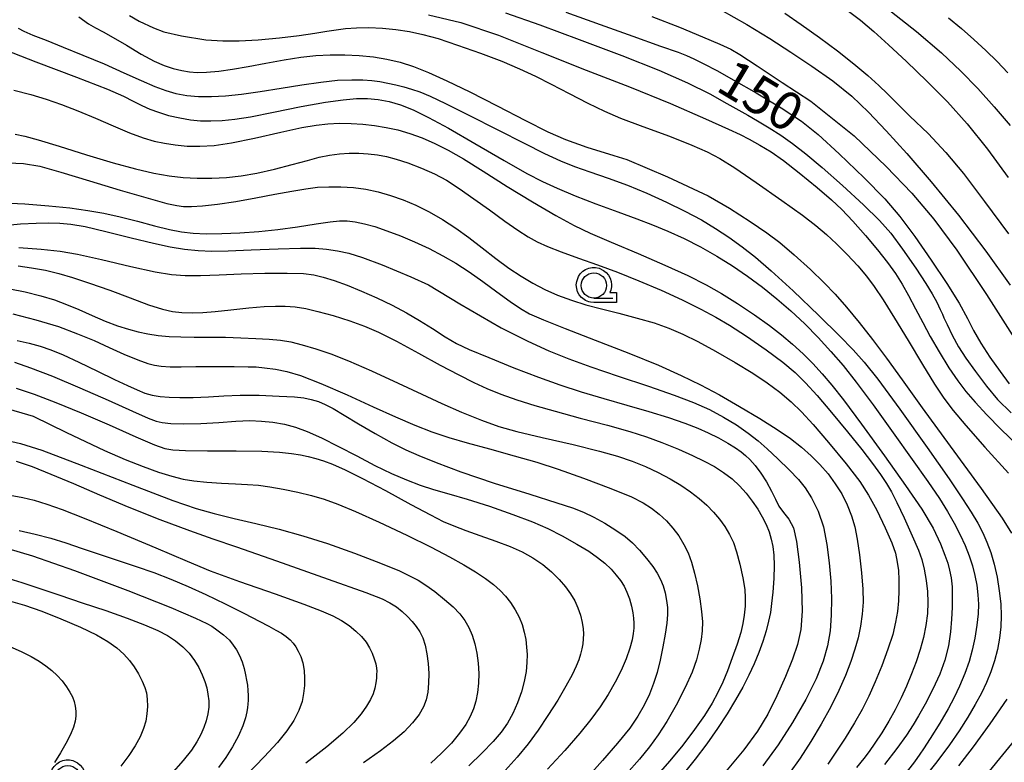
# Model space of a CAD drawing. Extents: x -2000 to 0, y 103500 to 105000.
# Drawn here: x -1445 to -1347, y 104379 to 104453 of the extents above; entities that cross this region are included whole.
import ezdxf

# ---------------------------------------------------------------- set-up
doc = ezdxf.new("R2010")
doc.units = 0
doc.header["$MEASUREMENT"] = 0
doc.layers.get('0').update_dxf_attribs({"color": 50, "linetype": 'CONTINUOUS'})
for name, color, linetype in [('6331000', 90, 'CONTINUOUS'), ('7101000', 20, 'CONTINUOUS'), ('7102000', 40, 'CONTINUOUS'), ('CLIP_BOX', 4, 'CONTINUOUS')]:
    doc.layers.add(name, color=color, linetype=linetype)
doc.styles.add('Dm_Anotation', font='romans.shx', dxfattribs={"bigfont": 'pscdm.shx'})

# ---------------------------------------------------------------- blocks, each defined once
blk = doc.blocks.new('633100')
at = {"linetype": 'Continuous', "flags": 128}
blk.add_lwpolyline([(0, -0.5), (0.75, -0.5)], dxfattribs=at)
at = {"linetype": 'Continuous'}
blk.add_circle((0, 0), 0.5, dxfattribs=at)
at = {"layer": 'CLIP_BOX', "flags": 128}
blk.add_lwpolyline([(0.892, -0.277), (0.892, -0.677), (0, -0.677), (-0.136, -0.66), (-0.203, -0.647), (-0.33, -0.594), (-0.444, -0.518), (-0.493, -0.47), (-0.579, -0.364), (-0.644, -0.244), (-0.683, -0.113), (-0.697, 0.023), (-0.683, 0.159), (-0.617, 0.353), (-0.541, 0.467), (-0.444, 0.564), (-0.33, 0.64), (-0.203, 0.693), (-0.069, 0.72), (0.069, 0.72), (0.203, 0.693), (0.387, 0.602), (0.493, 0.516), (0.579, 0.41), (0.644, 0.29), (0.683, 0.159), (0.697, 0.023), (0.697, -0.046), (0.67, -0.18), (0.63, -0.277), (0.892, -0.277)], dxfattribs=at)

msp = doc.modelspace()

# ---------------------------------------------------------------- linework, layer by layer
at = {"layer": '7101000'}
for points in [[(-1358.74, 104454.12), (-1355.62, 104451.67), (-1353.17, 104449.56), (-1351.25, 104447.75), (-1349.55, 104446.01), (-1347.93, 104444.21), (-1346.34, 104442.35)], [(-1390.39, 104453.57), (-1387, 104452.38), (-1383.75, 104451.22), (-1381, 104450.23), (-1379.27, 104449.61), (-1378.42, 104449.29), (-1377.7, 104448.97), (-1376.72, 104448.48), (-1375.42, 104447.8), (-1373.74, 104446.86), (-1371.51, 104445.59), (-1369.05, 104444.11), (-1367.03, 104442.78), (-1365.39, 104441.45), (-1363.31, 104439.54), (-1360.82, 104437.16), (-1358.76, 104435.07), (-1357.29, 104433.34), (-1355.81, 104431.36), (-1354.17, 104429.01), (-1352.64, 104426.7), (-1351.42, 104424.73), (-1350.58, 104423.22), (-1349.97, 104422.03), (-1349.26, 104420.79), (-1348.35, 104419.38), (-1347.35, 104417.96), (-1346.45, 104416.75)], [(-1444.69, 104451.99), (-1444.1, 104451.7), (-1443.21, 104451.31), (-1441.91, 104450.8), (-1440.23, 104450.13), (-1438.25, 104449.33), (-1436.16, 104448.46), (-1434.19, 104447.58), (-1432.5, 104446.8), (-1431.14, 104446.21), (-1430.05, 104445.81), (-1429.04, 104445.53), (-1427.97, 104445.34), (-1426.8, 104445.23), (-1425.51, 104445.23), (-1424.11, 104445.31), (-1422.53, 104445.47), (-1420.68, 104445.73), (-1418.61, 104446.05), (-1416.57, 104446.38), (-1414.68, 104446.66), (-1413.01, 104446.83), (-1411.6, 104446.89), (-1410.5, 104446.87), (-1409.63, 104446.8), (-1408.84, 104446.7), (-1408.04, 104446.56), (-1407.25, 104446.39), (-1406.46, 104446.2), (-1405.69, 104445.97), (-1404.87, 104445.68), (-1403.83, 104445.25), (-1402.32, 104444.54), (-1400.01, 104443.39), (-1397.12, 104441.93), (-1394.51, 104440.6), (-1392.5, 104439.59), (-1390.93, 104438.86), (-1389.54, 104438.3), (-1388, 104437.75), (-1386.21, 104437.14), (-1384.29, 104436.43), (-1382.35, 104435.63), (-1380.42, 104434.76), (-1378.58, 104433.86), (-1376.96, 104433), (-1375.57, 104432.16), (-1374.24, 104431.29), (-1372.91, 104430.33), (-1371.58, 104429.29), (-1370.03, 104427.96), (-1367.86, 104425.96), (-1365.31, 104423.53), (-1363.26, 104421.52), (-1361.91, 104420.13), (-1360.83, 104418.9), (-1359.48, 104417.2), (-1357.3, 104414.25), (-1354.58, 104410.45), (-1352.38, 104407.32), (-1351.06, 104405.36), (-1350.21, 104404.02), (-1349.57, 104402.93), (-1349.07, 104401.98), (-1348.65, 104401.04), (-1348.28, 104400.03), (-1347.94, 104398.89), (-1347.65, 104397.59), (-1347.43, 104396.22), (-1347.29, 104394.94), (-1347.25, 104393.77), (-1347.29, 104392.65), (-1347.42, 104391.54), (-1347.62, 104390.42), (-1347.9, 104389.31), (-1348.25, 104388.22), (-1348.68, 104387.16), (-1349.19, 104386.08), (-1349.81, 104384.95), (-1350.56, 104383.71), (-1351.41, 104382.37), (-1352.36, 104380.98), (-1353.62, 104379.29), (-1355.63, 104376.77)], [(-1446.23, 104434.7), (-1444.02, 104434.59), (-1441.65, 104434.4), (-1439.54, 104434.18), (-1437.78, 104433.94), (-1436.17, 104433.65), (-1434.55, 104433.3), (-1432.84, 104432.87), (-1431.15, 104432.42), (-1429.69, 104432.05), (-1428.49, 104431.83), (-1427.32, 104431.69), (-1426.03, 104431.63), (-1424.48, 104431.65), (-1422.69, 104431.73), (-1420.83, 104431.86), (-1418.95, 104432.04), (-1416.99, 104432.31), (-1415.14, 104432.61), (-1413.74, 104432.82), (-1412.83, 104432.9), (-1412.08, 104432.89), (-1411.27, 104432.81), (-1410.36, 104432.62), (-1409.31, 104432.33), (-1408.12, 104431.92), (-1406.79, 104431.41), (-1405.38, 104430.81), (-1403.95, 104430.15), (-1402.59, 104429.45), (-1401.3, 104428.71), (-1399.98, 104427.86), (-1398.62, 104426.89), (-1397.22, 104425.86), (-1395.91, 104424.91), (-1394.9, 104424.2), (-1393.98, 104423.7), (-1392.61, 104423.09), (-1390.46, 104422.23), (-1387.5, 104421.08), (-1384.14, 104419.78), (-1381.22, 104418.59), (-1378.97, 104417.59), (-1377.04, 104416.65), (-1375.16, 104415.65), (-1373.17, 104414.51), (-1371.16, 104413.3), (-1369.45, 104412.22), (-1368.13, 104411.32), (-1367.04, 104410.48), (-1366.07, 104409.62), (-1365.2, 104408.74), (-1364.4, 104407.82), (-1363.68, 104406.85), (-1363.03, 104405.83), (-1362.5, 104404.76), (-1362.07, 104403.67), (-1361.76, 104402.57), (-1361.51, 104401.35), (-1361.28, 104399.8), (-1361.07, 104398.01), (-1360.94, 104396.41), (-1360.93, 104395.12), (-1361.02, 104393.92), (-1361.19, 104392.72), (-1361.43, 104391.58), (-1361.73, 104390.44), (-1362.14, 104389.22), (-1362.67, 104387.85), (-1363.33, 104386.34), (-1364.14, 104384.72), (-1365.08, 104383.02), (-1366.11, 104381.3), (-1367.18, 104379.64), (-1368.25, 104378.13)], [(-1445.21, 104423.7), (-1442.92, 104423.1), (-1440.68, 104422.42), (-1438.78, 104421.72), (-1437.15, 104421.03), (-1435.67, 104420.34), (-1434.2, 104419.69), (-1432.82, 104419.12), (-1431.82, 104418.76), (-1431.16, 104418.59), (-1430.49, 104418.5), (-1429.62, 104418.44), (-1428.51, 104418.43), (-1427.08, 104418.46), (-1425.23, 104418.48), (-1423.26, 104418.46), (-1421.87, 104418.45), (-1421.08, 104418.42), (-1420.25, 104418.34), (-1419.17, 104418.2), (-1418.03, 104417.98), (-1416.69, 104417.57), (-1414.68, 104416.78), (-1412.06, 104415.65), (-1409.49, 104414.48), (-1407.27, 104413.47), (-1405.36, 104412.65), (-1403.66, 104412), (-1401.99, 104411.44), (-1400.16, 104410.9), (-1397.96, 104410.29), (-1395.51, 104409.62), (-1393.26, 104408.97), (-1391.15, 104408.29), (-1388.65, 104407.4), (-1385.94, 104406.38), (-1383.89, 104405.54), (-1382.71, 104404.96), (-1381.89, 104404.42), (-1381.13, 104403.82), (-1380.42, 104403.16), (-1379.77, 104402.44), (-1379.19, 104401.67), (-1378.69, 104400.84), (-1378.28, 104399.99), (-1377.94, 104399.06), (-1377.63, 104397.97), (-1377.35, 104396.73), (-1377.1, 104395.44), (-1376.93, 104394.2), (-1376.85, 104393.16), (-1376.87, 104392.28), (-1376.98, 104391.4), (-1377.18, 104390.44), (-1377.45, 104389.39), (-1377.87, 104388.17), (-1378.55, 104386.64), (-1379.45, 104384.9), (-1380.37, 104383.29), (-1381.24, 104381.95), (-1382.1, 104380.76), (-1383.1, 104379.56), (-1384.39, 104378.1)], [(-1446.02, 104411.2), (-1444.46, 104410.84), (-1442.32, 104410.16), (-1438.42, 104408.7), (-1433.32, 104406.71), (-1429.33, 104405.19), (-1427.04, 104404.4), (-1425.24, 104403.89), (-1423.27, 104403.41), (-1421.12, 104402.92), (-1418.82, 104402.36), (-1416.46, 104401.7), (-1414.01, 104400.92), (-1411.35, 104399.96), (-1408.76, 104398.96), (-1406.88, 104398.2), (-1405.81, 104397.7), (-1405.04, 104397.28), (-1404.27, 104396.79), (-1403.38, 104396.15), (-1402.41, 104395.38), (-1401.56, 104394.64), (-1400.91, 104393.96), (-1400.41, 104393.3), (-1400.01, 104392.61), (-1399.68, 104391.84), (-1399.4, 104390.98), (-1399.2, 104390.04), (-1399.07, 104389.06), (-1399.03, 104388.05), (-1399.06, 104387.08), (-1399.16, 104386.16), (-1399.32, 104385.31), (-1399.55, 104384.53), (-1399.86, 104383.78), (-1400.32, 104382.99), (-1400.94, 104382.11), (-1401.74, 104381.15), (-1402.7, 104380.14), (-1403.78, 104379.16)], [(-1446.03, 104397.59), (-1444.3, 104397.05), (-1442.52, 104396.46), (-1440.56, 104395.79), (-1438.34, 104395.05), (-1435.99, 104394.27), (-1433.86, 104393.52), (-1432.14, 104392.86), (-1430.84, 104392.29), (-1429.87, 104391.79), (-1429.07, 104391.27), (-1428.36, 104390.69), (-1427.74, 104390.04), (-1427.21, 104389.33), (-1426.77, 104388.62), (-1426.43, 104387.92), (-1426.17, 104387.26), (-1425.99, 104386.62), (-1425.86, 104385.99), (-1425.79, 104385.34), (-1425.79, 104384.69), (-1425.87, 104384.03), (-1426.03, 104383.36), (-1426.27, 104382.69), (-1426.58, 104382), (-1426.97, 104381.27), (-1427.51, 104380.45), (-1428.32, 104379.43), (-1429.54, 104378.02)]]:
    msp.add_lwpolyline(points, dxfattribs=at)
at = {"layer": '7102000'}
for points in [[(-1438.65, 104453.14), (-1437.69, 104452.44), (-1437, 104452.04), (-1436.26, 104451.65), (-1435.25, 104451.09), (-1433.94, 104450.3), (-1432.47, 104449.42), (-1431.19, 104448.72), (-1430.19, 104448.29), (-1429.3, 104448), (-1428.45, 104447.79), (-1427.69, 104447.66), (-1426.94, 104447.61), (-1426, 104447.64), (-1424.8, 104447.75), (-1423.42, 104447.94), (-1421.87, 104448.2), (-1420.13, 104448.53), (-1418.32, 104448.87), (-1416.65, 104449.14), (-1415.17, 104449.29), (-1413.74, 104449.35), (-1412.3, 104449.35), (-1410.87, 104449.29), (-1409.46, 104449.15), (-1408.12, 104448.93), (-1406.81, 104448.62), (-1405.48, 104448.2), (-1404, 104447.61), (-1402.18, 104446.79), (-1399.92, 104445.69), (-1397.21, 104444.3), (-1394.4, 104442.84), (-1392.17, 104441.72), (-1390.42, 104440.97), (-1388.3, 104440.22), (-1385.65, 104439.38), (-1384.33, 104438.99), (-1380.32, 104437.27), (-1376.29, 104435.38), (-1374.18, 104434.15), (-1372.13, 104432.84), (-1370.47, 104431.72), (-1369.18, 104430.75), (-1367.75, 104429.53), (-1366.15, 104428.08), (-1364.77, 104426.77), (-1363.68, 104425.63), (-1362.56, 104424.35), (-1361.3, 104422.83), (-1359.99, 104421.14), (-1358.61, 104419.29), (-1357.05, 104417.13), (-1355.07, 104414.37), (-1352.31, 104410.57), (-1349.23, 104406.36), (-1347.13, 104403.42), (-1346.21, 104401.96)], [(-1433.64, 104453.26), (-1432.68, 104452.69), (-1431.27, 104452.02), (-1430.25, 104451.63), (-1428.49, 104451.25), (-1426.07, 104450.85), (-1424.38, 104450.73), (-1422.78, 104450.74), (-1420.89, 104450.85), (-1418.76, 104451.04), (-1416.82, 104451.26), (-1415.26, 104451.49), (-1414.09, 104451.7), (-1413.16, 104451.85), (-1412.22, 104451.97), (-1411.14, 104452.04), (-1409.91, 104452.06), (-1408.58, 104452.01), (-1407.23, 104451.88), (-1405.9, 104451.67), (-1404.56, 104451.38), (-1403.06, 104450.96), (-1401.12, 104450.33), (-1398.84, 104449.52), (-1396.74, 104448.72), (-1394.98, 104447.98), (-1393.4, 104447.25), (-1391.83, 104446.46), (-1390.07, 104445.53), (-1388.22, 104444.56), (-1386.57, 104443.76), (-1384.96, 104443.08), (-1382.75, 104442.25), (-1380.1, 104441.28), (-1377.9, 104440.42), (-1376.39, 104439.75), (-1375.13, 104439.07), (-1373.63, 104438.15), (-1371.51, 104436.7), (-1368.98, 104434.93), (-1366.94, 104433.45), (-1365.61, 104432.44), (-1364.57, 104431.56), (-1363.55, 104430.62), (-1362.5, 104429.56), (-1361.46, 104428.44), (-1360.59, 104427.41), (-1359.82, 104426.39), (-1358.94, 104425.06), (-1357.81, 104423.27), (-1356.46, 104421.03), (-1355.04, 104418.66), (-1353.85, 104416.72), (-1352.92, 104415.33), (-1352, 104414.11), (-1350.76, 104412.62), (-1348.86, 104410.48), (-1346.52, 104407.9)], [(-1404, 104453.31), (-1400.79, 104452.56), (-1397.05, 104451.29), (-1392.76, 104449.6), (-1388.36, 104447.85), (-1384.09, 104446.18), (-1380.03, 104444.52), (-1376.54, 104443.01), (-1374.28, 104442), (-1373.12, 104441.47), (-1372.21, 104441), (-1371.15, 104440.41), (-1370.05, 104439.73), (-1368.83, 104438.88), (-1367.25, 104437.65), (-1365.48, 104436.2), (-1364.07, 104434.99), (-1363.05, 104434.03), (-1361.96, 104432.88), (-1360.69, 104431.46), (-1359.5, 104430.04), (-1358.5, 104428.77), (-1357.72, 104427.67), (-1357.06, 104426.64), (-1356.41, 104425.5), (-1355.72, 104424.19), (-1355.02, 104422.84), (-1354.28, 104421.45), (-1353.4, 104419.92), (-1352.42, 104418.34), (-1351.54, 104417.03), (-1350.75, 104415.99), (-1349.83, 104414.92), (-1348.67, 104413.67), (-1347.26, 104412.25), (-1345.55, 104410.62)], [(-1396.37, 104453.53), (-1392.98, 104452.32), (-1389.06, 104450.88), (-1384.85, 104449.3), (-1381.16, 104447.83), (-1378.32, 104446.58), (-1376.11, 104445.48), (-1374.43, 104444.55), (-1373.25, 104443.88), (-1372.35, 104443.38), (-1371.38, 104442.82), (-1370.23, 104442.13), (-1369.08, 104441.38), (-1367.92, 104440.56), (-1366.6, 104439.53), (-1364.97, 104438.18), (-1362.98, 104436.42), (-1360.9, 104434.5), (-1359.29, 104432.94), (-1358.18, 104431.67), (-1357.01, 104430.09), (-1355.71, 104428.22), (-1354.7, 104426.69), (-1354.07, 104425.67), (-1353.63, 104424.83), (-1353.28, 104424.1), (-1353.07, 104423.64), (-1352.92, 104423.29), (-1352.61, 104422.63), (-1352.11, 104421.58), (-1351.48, 104420.43), (-1350.74, 104419.28), (-1349.8, 104417.96), (-1348.7, 104416.52), (-1347.6, 104415.21), (-1346.25, 104413.88)], [(-1381.88, 104453.17), (-1379.12, 104452.09), (-1376.84, 104451.15), (-1375.13, 104450.41), (-1374.05, 104449.91), (-1373.13, 104449.39), (-1371.44, 104448.28), (-1369.46, 104446.95), (-1368.94, 104446.6), (-1366.12, 104444.77), (-1361.8, 104441.33), (-1358.63, 104438.3), (-1356.11, 104435.63), (-1353.93, 104433.07), (-1351.65, 104430), (-1348.69, 104425.59), (-1345.47, 104420.5)], [(-1375.03, 104453.82), (-1372.46, 104452.35), (-1370.18, 104450.96), (-1368.1, 104449.62), (-1366.01, 104448.23), (-1363.92, 104446.77), (-1362.05, 104445.27), (-1360.38, 104443.67), (-1358.63, 104441.83), (-1356.6, 104439.58), (-1354.17, 104436.77), (-1351.46, 104433.45), (-1348.76, 104429.9), (-1346.36, 104426.54)], [(-1368.69, 104453.49), (-1367.05, 104452.38), (-1365.26, 104451.09), (-1363.48, 104449.76), (-1361.85, 104448.48), (-1360.47, 104447.32), (-1359.37, 104446.32), (-1358.5, 104445.48), (-1357.62, 104444.59), (-1356.28, 104443.29), (-1354.49, 104441.55), (-1352.71, 104439.67), (-1350.98, 104437.58), (-1348.89, 104434.83), (-1346.5, 104431.6)], [(-1362.52, 104453.78), (-1361.2, 104452.78), (-1359.87, 104451.66), (-1358.4, 104450.35), (-1356.63, 104448.7), (-1354.6, 104446.76), (-1352.57, 104444.7), (-1350.61, 104442.53), (-1348.6, 104440.02), (-1346.55, 104437.21)], [(-1352.46, 104453.04), (-1351.18, 104451.98), (-1349.95, 104450.89), (-1348.77, 104449.79), (-1347.64, 104448.69), (-1346.58, 104447.58)], [(-1445.98, 104449.85), (-1442.92, 104448.67), (-1438.88, 104447.14), (-1435.81, 104445.94), (-1434.23, 104445.26), (-1433.28, 104444.78), (-1432.43, 104444.35), (-1431.62, 104443.98), (-1430.76, 104443.66), (-1429.76, 104443.36), (-1428.65, 104443.1), (-1427.6, 104442.92), (-1426.61, 104442.82), (-1425.58, 104442.81), (-1424.44, 104442.86), (-1423.2, 104442.98), (-1421.64, 104443.22), (-1419.37, 104443.66), (-1416.61, 104444.22), (-1414.21, 104444.66), (-1412.47, 104444.91), (-1411.15, 104445.02), (-1410.04, 104445.03), (-1408.99, 104444.94), (-1407.9, 104444.73), (-1406.78, 104444.4), (-1405.53, 104443.9), (-1404.01, 104443.16), (-1402.03, 104442.09), (-1399.41, 104440.58), (-1396.51, 104438.89), (-1394.25, 104437.59), (-1392.72, 104436.8), (-1391.25, 104436.13), (-1389.47, 104435.39), (-1387.41, 104434.59), (-1385.25, 104433.8), (-1383.37, 104433.11), (-1381.8, 104432.52), (-1380.27, 104431.88), (-1378.67, 104431.15), (-1377.05, 104430.32), (-1375.44, 104429.41), (-1373.88, 104428.44), (-1372.38, 104427.41), (-1370.91, 104426.33), (-1369.48, 104425.18), (-1368.08, 104423.97), (-1366.71, 104422.68), (-1365.39, 104421.34), (-1364.11, 104419.96), (-1362.91, 104418.55), (-1361.61, 104416.91), (-1359.94, 104414.66), (-1357.95, 104411.89), (-1356.06, 104409.25), (-1354.51, 104407.07), (-1353.36, 104405.39), (-1352.55, 104404.09), (-1351.9, 104402.93), (-1351.32, 104401.79), (-1350.82, 104400.71), (-1350.42, 104399.69), (-1350.09, 104398.71), (-1349.84, 104397.75), (-1349.65, 104396.79), (-1349.54, 104395.84), (-1349.49, 104394.92), (-1349.53, 104393.96), (-1349.65, 104392.82), (-1349.85, 104391.54), (-1350.11, 104390.34), (-1350.42, 104389.23), (-1350.85, 104388.05), (-1351.37, 104386.8), (-1351.89, 104385.65), (-1352.48, 104384.53), (-1353.32, 104383.13), (-1354.28, 104381.6), (-1354.94, 104380.57), (-1355.31, 104380.03), (-1355.84, 104379.29), (-1356.88, 104377.94)], [(-1445.09, 104445.85), (-1443.41, 104445.41), (-1441.9, 104444.95), (-1440.39, 104444.44), (-1438.76, 104443.81), (-1437, 104443.08), (-1435.25, 104442.32), (-1433.63, 104441.64), (-1432.29, 104441.13), (-1431.2, 104440.81), (-1430.17, 104440.59), (-1429.1, 104440.43), (-1427.94, 104440.32), (-1426.66, 104440.3), (-1425.25, 104440.38), (-1423.54, 104440.63), (-1421.25, 104441.1), (-1418.65, 104441.68), (-1416.55, 104442.14), (-1415.14, 104442.4), (-1413.98, 104442.52), (-1412.84, 104442.57), (-1411.68, 104442.55), (-1410.51, 104442.47), (-1409.35, 104442.34), (-1408.2, 104442.16), (-1407.04, 104441.91), (-1405.86, 104441.57), (-1404.64, 104441.12), (-1403.36, 104440.57), (-1402.04, 104439.91), (-1400.53, 104439.06), (-1398.58, 104437.84), (-1396.21, 104436.32), (-1393.7, 104434.78), (-1391.38, 104433.43), (-1389.55, 104432.44), (-1387.98, 104431.68), (-1385.9, 104430.78), (-1383.22, 104429.66), (-1380.58, 104428.51), (-1378.31, 104427.47), (-1376.49, 104426.56), (-1374.96, 104425.7), (-1373.37, 104424.71), (-1371.69, 104423.59), (-1370.21, 104422.53), (-1369, 104421.6), (-1367.91, 104420.68), (-1366.88, 104419.73), (-1365.91, 104418.75), (-1364.97, 104417.73), (-1364.04, 104416.63), (-1362.88, 104415.15), (-1361.1, 104412.74), (-1358.82, 104409.6), (-1356.71, 104406.67), (-1355.1, 104404.34), (-1353.97, 104402.44), (-1353.24, 104400.89), (-1352.81, 104399.77), (-1352.54, 104398.98), (-1352.35, 104398.28), (-1352.2, 104397.52), (-1352.11, 104396.64), (-1352.09, 104395.64), (-1352.11, 104394.57), (-1352.16, 104393.43), (-1352.26, 104392.16), (-1352.47, 104390.77), (-1352.81, 104389.37), (-1353.33, 104387.97), (-1354.03, 104386.47), (-1354.79, 104384.99), (-1355.43, 104383.83), (-1355.95, 104382.95), (-1356.63, 104381.94), (-1357.58, 104380.62), (-1358.79, 104379.01)], [(-1444.99, 104441.49), (-1444, 104441.28), (-1442.7, 104440.93), (-1440.62, 104440.3), (-1437.9, 104439.45), (-1435.26, 104438.66), (-1433.05, 104438.05), (-1431.24, 104437.63), (-1429.72, 104437.35), (-1428.32, 104437.2), (-1426.92, 104437.12), (-1425.49, 104437.12), (-1424.04, 104437.2), (-1422.56, 104437.35), (-1421.01, 104437.62), (-1419.28, 104438.02), (-1417.51, 104438.49), (-1416.01, 104438.9), (-1414.85, 104439.2), (-1413.83, 104439.4), (-1412.84, 104439.54), (-1411.86, 104439.6), (-1410.91, 104439.61), (-1409.98, 104439.56), (-1409.07, 104439.45), (-1408.18, 104439.28), (-1407.22, 104439.03), (-1406.04, 104438.64), (-1404.7, 104438.13), (-1403.42, 104437.56), (-1402.23, 104436.92), (-1400.95, 104436.1), (-1399.5, 104435.1), (-1397.95, 104433.98), (-1396.44, 104432.88), (-1395.16, 104431.99), (-1394.14, 104431.33), (-1393.23, 104430.82), (-1392.21, 104430.35), (-1390.86, 104429.82), (-1389.15, 104429.21), (-1387.26, 104428.54), (-1385.27, 104427.81), (-1383.14, 104426.97), (-1380.95, 104426.03), (-1378.86, 104425.07), (-1377.02, 104424.16), (-1375.52, 104423.37), (-1374.17, 104422.57), (-1372.49, 104421.47), (-1370.55, 104420.13), (-1368.89, 104418.9), (-1367.67, 104417.88), (-1366.62, 104416.84), (-1365.48, 104415.58), (-1364.07, 104413.92), (-1362.47, 104412), (-1361.06, 104410.25), (-1359.99, 104408.86), (-1359.21, 104407.77), (-1358.62, 104406.88), (-1358.12, 104406.03), (-1357.58, 104404.99), (-1356.86, 104403.48), (-1356.05, 104401.69), (-1355.45, 104400.27), (-1355.11, 104399.33), (-1354.88, 104398.38), (-1354.68, 104397.27), (-1354.54, 104396.15), (-1354.5, 104395.07), (-1354.55, 104393.97), (-1354.7, 104392.81), (-1354.94, 104391.62), (-1355.27, 104390.41), (-1355.67, 104389.19), (-1356.13, 104387.99), (-1356.62, 104386.8), (-1357.16, 104385.62), (-1357.75, 104384.45), (-1358.38, 104383.3), (-1359.07, 104382.16), (-1359.76, 104381.12), (-1360.32, 104380.3), (-1360.84, 104379.61), (-1361.59, 104378.71)], [(-1446.41, 104438.68), (-1444.15, 104438.58), (-1442.52, 104438.32), (-1440.45, 104437.74), (-1437.62, 104436.87), (-1434.55, 104435.94), (-1431.79, 104435.14), (-1429.93, 104434.63), (-1428.95, 104434.41), (-1428.28, 104434.33), (-1427.51, 104434.31), (-1426.42, 104434.38), (-1424.93, 104434.55), (-1423.11, 104434.83), (-1421.13, 104435.18), (-1419.22, 104435.55), (-1417.55, 104435.86), (-1416.17, 104436.09), (-1415.01, 104436.23), (-1413.87, 104436.29), (-1412.68, 104436.29), (-1411.45, 104436.21), (-1410.21, 104436.03), (-1408.98, 104435.77), (-1407.76, 104435.43), (-1406.53, 104435), (-1405.26, 104434.47), (-1403.95, 104433.81), (-1402.6, 104433.03), (-1401.29, 104432.18), (-1400, 104431.26), (-1398.68, 104430.24), (-1397.33, 104429.18), (-1396.04, 104428.22), (-1394.83, 104427.42), (-1393.66, 104426.72), (-1392.47, 104426.1), (-1391.21, 104425.54), (-1389.84, 104425.03), (-1388.41, 104424.58), (-1386.87, 104424.17), (-1385.14, 104423.74), (-1383.32, 104423.27), (-1381.65, 104422.78), (-1380.19, 104422.26), (-1378.81, 104421.67), (-1377.32, 104420.94), (-1375.55, 104419.98), (-1373.61, 104418.87), (-1371.86, 104417.81), (-1370.43, 104416.86), (-1369.19, 104415.92), (-1368.06, 104414.96), (-1367.02, 104413.96), (-1365.89, 104412.73), (-1364.37, 104410.95), (-1362.62, 104408.81), (-1361.26, 104407.06), (-1360.38, 104405.73), (-1359.57, 104404.23), (-1358.73, 104402.48), (-1358.09, 104401), (-1357.73, 104399.95), (-1357.54, 104399.09), (-1357.43, 104398.25), (-1357.38, 104397.32), (-1357.38, 104396.28), (-1357.43, 104395.23), (-1357.52, 104394.19), (-1357.7, 104393.12), (-1357.98, 104391.92), (-1358.46, 104390.45), (-1359.08, 104388.79), (-1359.73, 104387.21), (-1360.37, 104385.8), (-1361.03, 104384.48), (-1361.78, 104383.14), (-1362.7, 104381.64), (-1363.68, 104380.15), (-1364.43, 104379.04)], [(-1446.47, 104432.41), (-1444.43, 104432.6), (-1442.89, 104432.68), (-1441.66, 104432.69), (-1440.56, 104432.66), (-1439.44, 104432.56), (-1438.05, 104432.33), (-1436, 104431.86), (-1433.49, 104431.23), (-1431.27, 104430.68), (-1429.6, 104430.32), (-1428.18, 104430.09), (-1426.83, 104429.96), (-1425.47, 104429.91), (-1423.86, 104429.93), (-1421.58, 104430.03), (-1418.89, 104430.14), (-1416.7, 104430.21), (-1415.25, 104430.19), (-1414.11, 104430.1), (-1413.01, 104429.94), (-1411.89, 104429.7), (-1410.55, 104429.28), (-1408.59, 104428.54), (-1405.77, 104427.34), (-1404, 104426.55), (-1400.91, 104424.67), (-1396.79, 104422.31), (-1394.17, 104420.97), (-1392.08, 104420.02), (-1390.1, 104419.22), (-1387.9, 104418.42), (-1385.19, 104417.51), (-1382.21, 104416.52), (-1379.65, 104415.64), (-1377.74, 104414.91), (-1376.16, 104414.2), (-1374.75, 104413.46), (-1373.46, 104412.68), (-1372.31, 104411.87), (-1371.33, 104411.09), (-1370.43, 104410.29), (-1369.39, 104409.31), (-1368.26, 104408.22), (-1367.34, 104407.27), (-1366.68, 104406.44), (-1366.04, 104405.44), (-1365.38, 104404.13), (-1364.86, 104402.57), (-1364.53, 104400.83), (-1364.29, 104399.01), (-1364.12, 104397.2), (-1364.05, 104395.46), (-1364.08, 104393.81), (-1364.2, 104392.27), (-1364.44, 104390.79), (-1364.87, 104389.25), (-1365.57, 104387.52), (-1366.6, 104385.46), (-1367.92, 104383.18), (-1369.34, 104380.98), (-1370.88, 104378.9)], [(-1444.61, 104430.25), (-1442.38, 104430.09), (-1440.52, 104429.9), (-1438.8, 104429.61), (-1436.42, 104429.07), (-1433.51, 104428.39), (-1431.11, 104427.85), (-1429.49, 104427.59), (-1428.11, 104427.49), (-1426.6, 104427.48), (-1424.75, 104427.55), (-1422.58, 104427.65), (-1420.22, 104427.71), (-1418.01, 104427.72), (-1416.41, 104427.67), (-1415.38, 104427.55), (-1414.45, 104427.33), (-1413.36, 104426.99), (-1412.08, 104426.53), (-1410.64, 104425.94), (-1409.12, 104425.26), (-1407.61, 104424.53), (-1406.2, 104423.78), (-1404.9, 104423.02), (-1403.61, 104422.22), (-1402.36, 104421.42), (-1401.22, 104420.76), (-1399.97, 104420.15), (-1398.04, 104419.35), (-1395.53, 104418.35), (-1393.11, 104417.42), (-1390.99, 104416.66), (-1388.87, 104415.96), (-1386.63, 104415.28), (-1384.35, 104414.63), (-1382.17, 104414), (-1380.23, 104413.4), (-1378.61, 104412.85), (-1377.32, 104412.35), (-1376.27, 104411.89), (-1375.27, 104411.39), (-1374.32, 104410.86), (-1373.56, 104410.4), (-1373.02, 104410.02), (-1372.57, 104409.66), (-1372.14, 104409.24), (-1371.64, 104408.66), (-1371.07, 104407.89), (-1370.51, 104407.02), (-1370.02, 104406.12), (-1369.62, 104405.32), (-1369.27, 104404.64), (-1368.81, 104404.01), (-1368.28, 104403.34), (-1367.83, 104402.46), (-1367.53, 104401.13), (-1367.26, 104399.08), (-1367.03, 104396.54), (-1366.97, 104394.23), (-1367.11, 104392.41), (-1367.43, 104390.91), (-1367.93, 104389.45), (-1368.62, 104387.75), (-1369.47, 104385.81), (-1370.38, 104384), (-1371.4, 104382.32), (-1372.75, 104380.47), (-1374.55, 104378.28)], [(-1444.66, 104428.46), (-1443.34, 104428.26), (-1441.97, 104428), (-1440.66, 104427.68), (-1439.3, 104427.28), (-1437.61, 104426.72), (-1435.6, 104426.02), (-1433.56, 104425.27), (-1431.75, 104424.59), (-1430.37, 104424.14), (-1429.37, 104423.92), (-1428.44, 104423.83), (-1427.43, 104423.8), (-1426.37, 104423.83), (-1425.16, 104423.92), (-1423.59, 104424.08), (-1421.8, 104424.27), (-1420.28, 104424.41), (-1419.17, 104424.46), (-1418.21, 104424.45), (-1417.23, 104424.37), (-1416.17, 104424.2), (-1414.96, 104423.93), (-1413.46, 104423.51), (-1411.81, 104423), (-1410.34, 104422.48), (-1408.96, 104421.88), (-1407.19, 104420.97), (-1405, 104419.78), (-1402.85, 104418.61), (-1401.01, 104417.63), (-1399.51, 104416.88), (-1398.22, 104416.28), (-1396.84, 104415.73), (-1395.25, 104415.17), (-1393.48, 104414.61), (-1391.46, 104414.03), (-1388.96, 104413.36), (-1386.25, 104412.65), (-1384.04, 104412.03), (-1382.41, 104411.5), (-1380.86, 104410.92), (-1379.24, 104410.27), (-1377.82, 104409.65), (-1376.67, 104409.1), (-1375.67, 104408.55), (-1374.75, 104407.97), (-1373.92, 104407.33), (-1373.18, 104406.64), (-1372.51, 104405.9), (-1371.91, 104405.13), (-1371.37, 104404.34), (-1370.92, 104403.56), (-1370.54, 104402.8), (-1370.24, 104402.07), (-1370.03, 104401.35), (-1369.88, 104400.61), (-1369.79, 104399.76), (-1369.75, 104398.73), (-1369.78, 104397.46), (-1369.88, 104396.11), (-1369.99, 104394.97), (-1370.11, 104394.09), (-1370.29, 104393.23), (-1370.54, 104392.28), (-1370.87, 104391.22), (-1371.27, 104390.11), (-1371.73, 104388.99), (-1372.25, 104387.86), (-1372.86, 104386.69), (-1373.58, 104385.42), (-1374.41, 104384.05), (-1375.36, 104382.59), (-1376.43, 104381.08), (-1377.58, 104379.55), (-1378.77, 104378.06)], [(-1445.51, 104426.17), (-1443.99, 104425.86), (-1442.44, 104425.48), (-1441.07, 104425.07), (-1439.87, 104424.62), (-1438.65, 104424.1), (-1437.35, 104423.52), (-1436.04, 104422.97), (-1434.82, 104422.51), (-1433.74, 104422.17), (-1432.78, 104421.91), (-1431.82, 104421.71), (-1430.79, 104421.55), (-1429.72, 104421.45), (-1428.55, 104421.4), (-1427.22, 104421.39), (-1425.72, 104421.38), (-1424.14, 104421.36), (-1422.59, 104421.3), (-1421.12, 104421.25), (-1419.8, 104421.19), (-1418.67, 104421.09), (-1417.65, 104420.91), (-1416.51, 104420.63), (-1415.17, 104420.22), (-1413.68, 104419.71), (-1411.92, 104419.02), (-1409.64, 104418.03), (-1407.01, 104416.83), (-1404.65, 104415.72), (-1402.68, 104414.79), (-1400.73, 104413.93), (-1398.76, 104413.14), (-1397.02, 104412.53), (-1395.26, 104412.03), (-1392.75, 104411.43), (-1389.67, 104410.72), (-1387.06, 104410.08), (-1385.26, 104409.57), (-1383.81, 104409.07), (-1382.48, 104408.54), (-1381.23, 104407.96), (-1380.06, 104407.34), (-1378.99, 104406.7), (-1378.03, 104406.04), (-1377.18, 104405.38), (-1376.43, 104404.71), (-1375.75, 104404.04), (-1375.15, 104403.34), (-1374.62, 104402.61), (-1374.16, 104401.83), (-1373.78, 104401.03), (-1373.46, 104400.1), (-1373.14, 104398.89), (-1372.85, 104397.51), (-1372.66, 104396.36), (-1372.6, 104395.53), (-1372.63, 104394.71), (-1372.72, 104393.83), (-1372.86, 104392.98), (-1373.06, 104392.11), (-1373.41, 104390.96), (-1373.89, 104389.58), (-1374.37, 104388.29), (-1374.83, 104387.18), (-1375.32, 104386.15), (-1375.9, 104385.09), (-1376.66, 104383.89), (-1377.63, 104382.5), (-1378.81, 104380.95), (-1380.08, 104379.38), (-1381.27, 104378.02)], [(-1444.79, 104421.03), (-1443.6, 104420.77), (-1442.5, 104420.47), (-1441.43, 104420.11), (-1440.23, 104419.61), (-1438.65, 104418.88), (-1436.8, 104417.99), (-1435.13, 104417.19), (-1433.84, 104416.59), (-1432.88, 104416.15), (-1432.11, 104415.84), (-1431.39, 104415.64), (-1430.61, 104415.5), (-1429.72, 104415.42), (-1428.65, 104415.38), (-1427.33, 104415.4), (-1425.82, 104415.46), (-1424.28, 104415.55), (-1422.67, 104415.61), (-1420.78, 104415.61), (-1418.8, 104415.54), (-1417.29, 104415.45), (-1416.35, 104415.35), (-1415.63, 104415.2), (-1414.92, 104414.99), (-1414.23, 104414.71), (-1413.44, 104414.3), (-1412.36, 104413.64), (-1410.94, 104412.77), (-1409.3, 104411.81), (-1407.64, 104410.91), (-1406.25, 104410.2), (-1404.97, 104409.64), (-1403.26, 104408.96), (-1400.79, 104408.04), (-1397.51, 104406.92), (-1393.97, 104405.8), (-1391.3, 104404.96), (-1389.74, 104404.45), (-1388.65, 104404.03), (-1387.61, 104403.54), (-1386.51, 104402.94), (-1385.42, 104402.26), (-1384.5, 104401.61), (-1383.78, 104400.99), (-1383.08, 104400.26), (-1382.38, 104399.44), (-1381.78, 104398.66), (-1381.34, 104397.99), (-1381.01, 104397.37), (-1380.75, 104396.74), (-1380.55, 104396.04), (-1380.4, 104395.29), (-1380.31, 104394.59), (-1380.31, 104393.9), (-1380.39, 104393.04), (-1380.54, 104391.95), (-1380.77, 104390.69), (-1381.04, 104389.37), (-1381.35, 104388.15), (-1381.69, 104387.06), (-1382.11, 104385.99), (-1382.63, 104384.9), (-1383.25, 104383.82), (-1384.06, 104382.63), (-1385.27, 104381.12), (-1386.75, 104379.4), (-1388.07, 104377.94)], [(-1445.05, 104418.88), (-1443.44, 104418.35), (-1441.26, 104417.5), (-1438.55, 104416.36), (-1435.76, 104415.13), (-1433.36, 104414.04), (-1431.8, 104413.34), (-1431, 104413.04), (-1430.39, 104412.91), (-1429.54, 104412.83), (-1428.25, 104412.79), (-1426.56, 104412.82), (-1424.77, 104412.91), (-1423.1, 104413.04), (-1421.7, 104413.1), (-1420.55, 104413.06), (-1419.43, 104412.94), (-1418.29, 104412.74), (-1417.18, 104412.45), (-1416.03, 104412.04), (-1414.62, 104411.39), (-1412.93, 104410.54), (-1411.11, 104409.6), (-1409.33, 104408.67), (-1407.67, 104407.87), (-1406.19, 104407.22), (-1404.84, 104406.71), (-1403.51, 104406.28), (-1402, 104405.85), (-1400.16, 104405.31), (-1397.96, 104404.62), (-1395.63, 104403.81), (-1393.69, 104403.07), (-1392.18, 104402.41), (-1390.74, 104401.67), (-1389.31, 104400.87), (-1388.12, 104400.15), (-1387.24, 104399.55), (-1386.53, 104398.97), (-1385.91, 104398.38), (-1385.39, 104397.8), (-1384.96, 104397.25), (-1384.62, 104396.7), (-1384.33, 104396.11), (-1384.08, 104395.43), (-1383.87, 104394.7), (-1383.74, 104394.06), (-1383.67, 104393.53), (-1383.65, 104393.03), (-1383.66, 104392.52), (-1383.71, 104391.99), (-1383.82, 104391.38), (-1384.05, 104390.55), (-1384.41, 104389.5), (-1384.9, 104388.35), (-1385.5, 104387.17), (-1386.21, 104385.96), (-1387, 104384.73), (-1387.9, 104383.49), (-1389, 104382.12), (-1390.49, 104380.42), (-1392.21, 104378.56)], [(-1444.89, 104416.31), (-1443.1, 104415.71), (-1440.93, 104414.9), (-1438.44, 104413.88), (-1435.67, 104412.68), (-1433.01, 104411.49), (-1431.16, 104410.69), (-1430.15, 104410.34), (-1429.33, 104410.2), (-1428.1, 104410.14), (-1425.92, 104410.12), (-1423.06, 104410.12), (-1420.54, 104410.08), (-1418.78, 104409.97), (-1417.57, 104409.84), (-1416.7, 104409.71), (-1415.94, 104409.55), (-1415.18, 104409.35), (-1414.41, 104409.12), (-1413.51, 104408.78), (-1412.28, 104408.23), (-1410.55, 104407.38), (-1408.27, 104406.17), (-1405.77, 104404.8), (-1403.82, 104403.75), (-1402.55, 104403.12), (-1401.49, 104402.66), (-1400.32, 104402.2), (-1398.9, 104401.71), (-1397.32, 104401.17), (-1395.9, 104400.64), (-1394.71, 104400.1), (-1393.65, 104399.51), (-1392.67, 104398.84), (-1391.81, 104398.12), (-1391.06, 104397.37), (-1390.44, 104396.63), (-1389.93, 104395.92), (-1389.51, 104395.23), (-1389.19, 104394.55), (-1388.94, 104393.82), (-1388.77, 104393.09), (-1388.67, 104392.47), (-1388.64, 104391.96), (-1388.66, 104391.48), (-1388.72, 104390.98), (-1388.81, 104390.47), (-1388.94, 104389.94), (-1389.11, 104389.4), (-1389.36, 104388.77), (-1389.78, 104387.92), (-1390.39, 104386.8), (-1391.2, 104385.41), (-1392.16, 104383.89), (-1393.14, 104382.43), (-1394.14, 104381.08), (-1395.22, 104379.75), (-1396.39, 104378.43)], [(-1446.23, 104414.45), (-1443.18, 104413.53), (-1439.87, 104411.93), (-1436.13, 104410.15), (-1434.06, 104409.24), (-1432.29, 104408.54), (-1430.75, 104408), (-1429.44, 104407.6), (-1428.32, 104407.31), (-1427.25, 104407.13), (-1425.98, 104407), (-1424.51, 104406.91), (-1423.13, 104406.84), (-1421.93, 104406.78), (-1420.84, 104406.7), (-1419.73, 104406.55), (-1418.42, 104406.32), (-1416.96, 104406.02), (-1415.59, 104405.68), (-1414.34, 104405.31), (-1412.98, 104404.82), (-1411.25, 104404.09), (-1408.89, 104403.03), (-1406.16, 104401.74), (-1403.75, 104400.55), (-1401.92, 104399.6), (-1400.5, 104398.81), (-1399.33, 104398.12), (-1398.37, 104397.47), (-1397.56, 104396.86), (-1396.9, 104396.28), (-1396.36, 104395.71), (-1395.87, 104395.06), (-1395.41, 104394.34), (-1395.03, 104393.61), (-1394.73, 104392.89), (-1394.52, 104392.15), (-1394.37, 104391.4), (-1394.28, 104390.66), (-1394.24, 104389.92), (-1394.25, 104389.12), (-1394.33, 104388.24), (-1394.51, 104387.26), (-1394.8, 104386.21), (-1395.18, 104385.13), (-1395.66, 104384.08), (-1396.19, 104383.13), (-1396.81, 104382.24), (-1397.61, 104381.29), (-1398.67, 104380.18), (-1399.99, 104378.9)], [(-1444.87, 104409.07), (-1443.29, 104408.54), (-1441.43, 104407.81), (-1439.19, 104406.88), (-1436.6, 104405.76), (-1433.71, 104404.53), (-1430.63, 104403.3), (-1427.7, 104402.21), (-1425.37, 104401.39), (-1423.04, 104400.6), (-1419.07, 104399.21), (-1413.95, 104397.39), (-1410.23, 104396.06), (-1408.61, 104395.43), (-1407.83, 104395.05), (-1407.19, 104394.64), (-1406.61, 104394.18), (-1406.08, 104393.7), (-1405.61, 104393.2), (-1405.21, 104392.69), (-1404.86, 104392.16), (-1404.58, 104391.56), (-1404.34, 104390.84), (-1404.16, 104389.99), (-1404.04, 104389.04), (-1403.98, 104388.05), (-1403.99, 104387.08), (-1404.08, 104386.2), (-1404.24, 104385.43), (-1404.5, 104384.74), (-1404.94, 104383.99), (-1405.59, 104383.15), (-1406.43, 104382.27), (-1407.47, 104381.37), (-1408.75, 104380.38), (-1410.45, 104379.17)], [(-1445.48, 104405.73), (-1444.21, 104405.49), (-1443.09, 104405.21), (-1441.84, 104404.83), (-1440.31, 104404.29), (-1438.15, 104403.45), (-1434.89, 104402.11), (-1431.03, 104400.48), (-1427.94, 104399.17), (-1425.63, 104398.23), (-1422.73, 104397.17), (-1419.2, 104395.92), (-1416.35, 104394.92), (-1414.63, 104394.25), (-1413.5, 104393.75), (-1412.63, 104393.28), (-1411.88, 104392.78), (-1411.22, 104392.25), (-1410.65, 104391.69), (-1410.19, 104391.13), (-1409.84, 104390.58), (-1409.58, 104390.04), (-1409.38, 104389.5), (-1409.24, 104388.99), (-1409.17, 104388.57), (-1409.14, 104388.26), (-1409.15, 104387.94), (-1409.17, 104387.57), (-1409.23, 104387.11), (-1409.33, 104386.59), (-1409.5, 104386.04), (-1409.75, 104385.47), (-1410.14, 104384.81), (-1410.67, 104384.05), (-1411.41, 104383.18), (-1412.48, 104382.13), (-1414.09, 104380.77), (-1416.16, 104379.16)], [(-1444.58, 104402.21), (-1442.98, 104401.86), (-1441.45, 104401.45), (-1439.95, 104400.99), (-1438.32, 104400.44), (-1436.55, 104399.84), (-1434.75, 104399.24), (-1432.97, 104398.66), (-1431.24, 104398.05), (-1429.54, 104397.39), (-1427.84, 104396.67), (-1426.07, 104395.88), (-1424.16, 104394.95), (-1422.25, 104393.99), (-1420.78, 104393.23), (-1419.82, 104392.72), (-1419.13, 104392.34), (-1418.58, 104392.02), (-1418.12, 104391.7), (-1417.73, 104391.37), (-1417.42, 104391.03), (-1417.17, 104390.68), (-1416.91, 104390.25), (-1416.66, 104389.72), (-1416.46, 104389.08), (-1416.33, 104388.34), (-1416.28, 104387.59), (-1416.3, 104386.84), (-1416.38, 104386.07), (-1416.54, 104385.26), (-1416.85, 104384.36), (-1417.34, 104383.38), (-1418.03, 104382.34), (-1418.98, 104381.19), (-1420.28, 104379.77), (-1422.06, 104377.97)], [(-1445.69, 104400.42), (-1443.24, 104399.71), (-1439.09, 104398.26), (-1433.8, 104396.26), (-1429.53, 104394.57), (-1427.1, 104393.53), (-1425.96, 104393), (-1425.47, 104392.73), (-1424.98, 104392.38), (-1424.32, 104391.86), (-1423.74, 104391.33), (-1423.35, 104390.85), (-1423.03, 104390.37), (-1422.74, 104389.83), (-1422.48, 104389.21), (-1422.28, 104388.53), (-1422.13, 104387.91), (-1422.03, 104387.39), (-1421.96, 104386.88), (-1421.92, 104386.36), (-1421.89, 104385.85), (-1421.89, 104385.39), (-1421.91, 104385.01), (-1421.94, 104384.67), (-1422, 104384.25), (-1422.13, 104383.65), (-1422.41, 104382.84), (-1422.85, 104381.85), (-1423.42, 104380.78), (-1424.08, 104379.7), (-1424.82, 104378.71)], [(-1445.68, 104395.29), (-1444.04, 104394.81), (-1442.33, 104394.21), (-1440.44, 104393.47), (-1438.51, 104392.64), (-1436.92, 104391.87), (-1435.78, 104391.2), (-1434.9, 104390.57), (-1434.2, 104389.94), (-1433.63, 104389.33), (-1433.17, 104388.7), (-1432.75, 104388.01), (-1432.38, 104387.29), (-1432.11, 104386.66), (-1431.96, 104386.12), (-1431.89, 104385.5), (-1431.87, 104384.78), (-1431.91, 104384.05), (-1432.03, 104383.33), (-1432.25, 104382.58), (-1432.6, 104381.76), (-1433.08, 104380.88), (-1433.71, 104379.91), (-1434.49, 104378.86)], [(-1445.56, 104390.76), (-1444.3, 104390.2), (-1443.38, 104389.72), (-1442.61, 104389.27), (-1441.94, 104388.8), (-1441.34, 104388.34), (-1440.82, 104387.85), (-1440.33, 104387.31), (-1439.88, 104386.73), (-1439.54, 104386.2), (-1439.3, 104385.73), (-1439.13, 104385.27), (-1439.02, 104384.8), (-1438.96, 104384.31), (-1438.96, 104383.81), (-1439.03, 104383.3), (-1439.19, 104382.72), (-1439.5, 104381.98), (-1439.96, 104381.09), (-1440.48, 104380.16), (-1441.06, 104379.22)], [(-1346.67, 104385.49), (-1348.37, 104383.04), (-1350.01, 104380.78), (-1351.48, 104378.88)], [(-1345.48, 104381.95), (-1348.42, 104378.37)]]:
    msp.add_lwpolyline(points, dxfattribs=at)

# ---------------------------------------------------------------- block references
at = {"layer": '6331000', "xscale": 2.5, "yscale": 2.5, "zscale": 2.5}
for p in [(-1387.61, 104426.493), (-1439.75, 104377.668)]:
    msp.add_blockref('633100', p, dxfattribs=at)

# ---------------------------------------------------------------- texts
at = {"layer": '7101000', "style": 'Dm_Anotation'}
msp.add_text('150', height=3.75, rotation=328.96779, dxfattribs=at).set_placement((-1375.663, 104445.9, 150))

doc.saveas('drawing.dxf')
